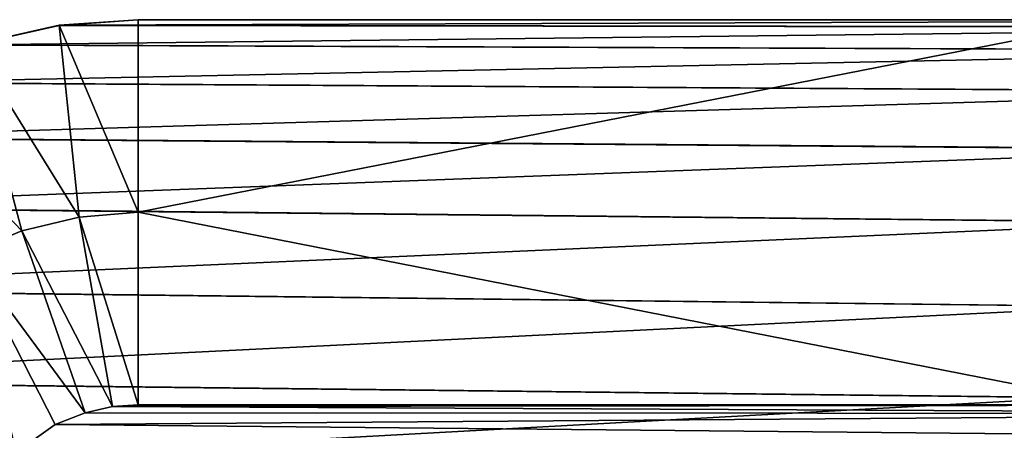
# Model space of a CAD drawing. Units: feet. Extents: x -15.9 to 15.9, y -6.7 to 2.4.
# Drawn here: x -11.4 to -11.3, y -1.6 to -1.5 of the extents above; entities that cross this region are included whole.
import ezdxf

# ---------------------------------------------------------------- set-up
doc = ezdxf.new("R2010")
doc.units = ezdxf.units.FT
doc.header["$MEASUREMENT"] = 0
doc.layers.get('0').update_dxf_attribs({"color": 255})
doc.layers.add('AFUWA-3-ARPM', color=4, linetype='Continuous')
doc.layers.add('AFUWA-P', color=2, linetype='Continuous')

# ---------------------------------------------------------------- blocks, each defined once
blk = doc.blocks.new('A$C46B35C57')
at = {"linetype": 'Continuous', "lineweight": 0}
for p, q in [((-13.48628, 4.87631), (-13.50067, 4.87311)), ((-13.50067, 4.87311), (-13.48628, 4.87631)), ((-13.48628, 4.87631), (-13.4733, 4.87723)), ((-13.48628, 4.87631), (-13.4733, 4.87723)), ((-13.48628, 4.87631), (-13.24625, 4.87601)), ((-13.4733, 4.87723), (-13.23143, 4.87723)), ((-13.23143, 4.87723), (-13.4733, 4.87723)), ((-13.26145, 4.87214), (-13.50067, 4.87311)), ((-13.51591, 4.86689), (-13.27633, 4.86541)), ((-13.29011, 4.85586), (-13.53001, 4.85781)), ((-13.30204, 4.84385), (-13.5422, 4.84636)), ((-13.31152, 4.82996), (-13.55216, 4.83282)), ((-13.55952, 4.81768), (-13.3182, 4.81497))]:
    blk.add_line(p, q, dxfattribs=at)

msp = doc.modelspace()

# ---------------------------------------------------------------- linework, layer by layer
at = {"layer": 'AFUWA-3-ARPM'}
for points in [[(-11.40548, -1.55199, 21.07509), (-11.41847, -1.52115, 21.07563), (-11.40548, -1.52024, 21.07509)], [(-11.40548, -1.52024, 21.07509), (-11.41847, -1.52115, 21.07563), (-11.16362, -1.52024, 23.04493)], [(-11.16362, -1.52024, 23.04493), (-11.41847, -1.52115, 21.07563), (-11.17843, -1.52146, 23.04675)], [(-11.40548, -1.52024, 21.07509), (-11.2434, -1.52024, 21.07509), (-11.40548, -1.55199, 21.07509)], [(-11.2434, -1.58374, 21.07509), (-11.40548, -1.55199, 21.07509), (-11.2434, -1.52024, 21.07509)], [(-11.40548, -1.52024, 21.07509), (-11.16362, -1.52024, 23.04493), (-11.2434, -1.52024, 21.07509)], [(-11.43285, -1.52436, 21.0762), (-11.41847, -1.52115, 21.07563), (-11.41518, -1.55277, 21.07509)], [(-11.41847, -1.52115, 21.07563), (-11.43285, -1.52436, 21.0762), (-11.17843, -1.52146, 23.04675)], [(-11.17843, -1.52146, 23.04675), (-11.43285, -1.52436, 21.0762), (-11.19363, -1.52533, 23.04861)], [(-11.41847, -1.52115, 21.07563), (-11.40548, -1.55199, 21.07509), (-11.41518, -1.55277, 21.07509)], [(-11.4481, -1.53058, 21.07673), (-11.43285, -1.52436, 21.0762), (-11.42464, -1.55505, 21.07505)], [(-11.4481, -1.53058, 21.07673), (-11.19363, -1.52533, 23.04861), (-11.43285, -1.52436, 21.0762)], [(-11.4481, -1.53058, 21.07673), (-11.20852, -1.53206, 23.05044), (-11.19363, -1.52533, 23.04861)], [(-11.41518, -1.55277, 21.07509), (-11.42464, -1.55505, 21.07505), (-11.43285, -1.52436, 21.0762)], [(-11.4622, -1.53966, 21.07847), (-11.20852, -1.53206, 23.05044), (-11.4481, -1.53058, 21.07673)], [(-11.4622, -1.53966, 21.07847), (-11.2223, -1.5416, 23.05213), (-11.20852, -1.53206, 23.05044)], [(-11.4481, -1.53058, 21.07673), (-11.42464, -1.55505, 21.07505), (-11.43362, -1.55878, 21.07496)], [(-11.2223, -1.5416, 23.05213), (-11.4622, -1.53966, 21.07847), (-11.47438, -1.55111, 21.07996)], [(-11.23423, -1.55362, 23.0536), (-11.2223, -1.5416, 23.05213), (-11.47438, -1.55111, 21.07996)], [(-11.47438, -1.55111, 21.07996), (-11.48435, -1.56465, 21.08119), (-11.23423, -1.55362, 23.0536)], [(-11.42464, -1.55505, 21.07505), (-11.41518, -1.55277, 21.07509), (-11.40967, -1.58399, 21.07455)], [(-11.41518, -1.55277, 21.07509), (-11.40548, -1.55199, 21.07509), (-11.40548, -1.58374, 21.07509)], [(-11.40548, -1.58374, 21.07509), (-11.40967, -1.58399, 21.07455), (-11.41518, -1.55277, 21.07509)], [(-11.2434, -1.58374, 21.07509), (-11.40548, -1.58374, 21.07509), (-11.40548, -1.55199, 21.07509)], [(-11.23423, -1.55362, 23.0536), (-11.48435, -1.56465, 21.08119), (-11.2437, -1.56751, 23.05476)], [(-11.41422, -1.58507, 21.07391), (-11.43362, -1.55878, 21.07496), (-11.42464, -1.55505, 21.07505)], [(-11.42464, -1.55505, 21.07505), (-11.40967, -1.58399, 21.07455), (-11.41422, -1.58507, 21.07391)], [(-11.41422, -1.58507, 21.07391), (-11.41914, -1.58699, 21.07318), (-11.43362, -1.55878, 21.07496)], [(-11.43362, -1.55878, 21.07496), (-11.41914, -1.58699, 21.07318), (-11.42555, -1.59154, 21.07397)], [(-11.2437, -1.56751, 23.05476), (-11.48435, -1.56465, 21.08119), (-11.4917, -1.57979, 21.08209)], [(-11.2437, -1.56751, 23.05476), (-11.4917, -1.57979, 21.08209), (-11.25038, -1.5825, 23.05558)], [(-11.4962, -1.59596, 21.08264), (-11.25038, -1.5825, 23.05558), (-11.4917, -1.57979, 21.08209)], [(-11.25423, -1.59782, 23.05605), (-11.25038, -1.5825, 23.05558), (-11.4962, -1.59596, 21.08264)], [(-11.40967, -1.58399, 21.07455), (-11.17251, -1.58516, 23.04602), (-11.41422, -1.58507, 21.07391)], [(-11.40967, -1.58399, 21.07455), (-11.16362, -1.58374, 23.04493), (-11.17251, -1.58516, 23.04602)], [(-11.40967, -1.58399, 21.07455), (-11.40548, -1.58374, 21.07509), (-11.16362, -1.58374, 23.04493)], [(-11.2434, -1.58374, 21.07509), (-11.16362, -1.58374, 23.04493), (-11.40548, -1.58374, 21.07509)], [(-11.41422, -1.58507, 21.07391), (-11.17251, -1.58516, 23.04602), (-11.41914, -1.58699, 21.07318)], [(-11.17251, -1.58516, 23.04602), (-11.18054, -1.58928, 23.047), (-11.41914, -1.58699, 21.07318)], [(-11.42555, -1.59154, 21.07397), (-11.41914, -1.58699, 21.07318), (-11.18054, -1.58928, 23.047)]]:
    msp.add_3dface(points, dxfattribs=at)

# ---------------------------------------------------------------- block references
at = {"layer": 'AFUWA-P'}
msp.add_blockref('A$C46B35C57', (2.06776, -6.39757), dxfattribs=at)

doc.saveas('drawing.dxf')
